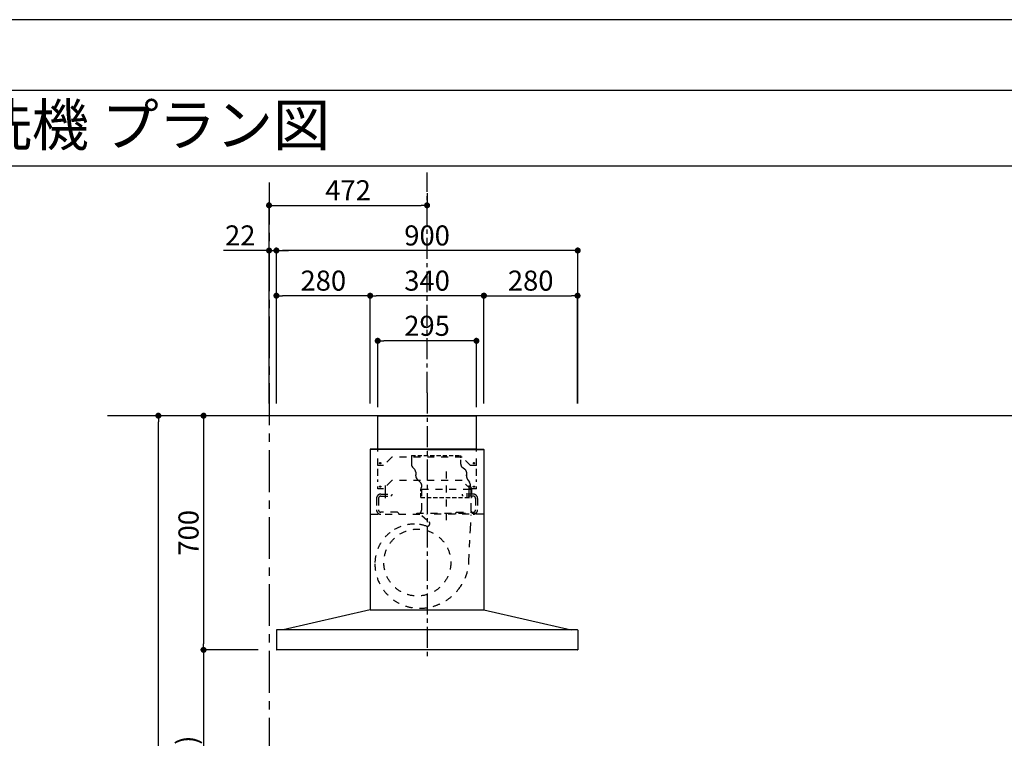
# Model space of a CAD drawing. Extents: x 27948 to 54421, y -25 to 8845.
# Drawn here: x 33338 to 36279, y 6672 to 8820 of the extents above; entities that cross this region are included whole.
import ezdxf
from ezdxf.enums import TextEntityAlignment as Align

# ---------------------------------------------------------------- set-up
doc = ezdxf.new("R2010")
doc.units = 0
doc.header["$LTSCALE"] = 50
doc.header["$MEASUREMENT"] = 0
for name, pattern in [('CENTER', [2, 1.25, -0.25, 0.25, -0.25]), ('HIDDEN', [0.375, 0.25, -0.125]), ('STYLE_03', [0.416641, 0.208282, -0.208359])]:
    doc.linetypes.add(name, pattern=pattern)
doc.layers.get('0').update_dxf_attribs({"linetype": 'CONTINUOUS'})
doc.layers.get('DEFPOINTS').update_dxf_attribs({"color": 146, "linetype": 'CONTINUOUS'})
for name, color, linetype in [('111-壁仕上', 3, 'CONTINUOUS'), ('150-機器', 8, 'CONTINUOUS'), ('160-文字', 254, 'CONTINUOUS'), ('166-寸法B', 11, 'CONTINUOUS'), ('180-補助', 161, 'CONTINUOUS'), ('190-図面外枠', 5, 'CONTINUOUS')]:
    doc.layers.add(name, color=color, linetype=linetype)
doc.styles.add('KH001', font='txt')
doc.dimstyles.new('KH1xx030', dxfattribs={"dimscale": 30, "dimtxt": 2, "dimasz": 0.6, "dimexe": 0.3, "dimexo": 1.2, "dimgap": 0.5, "dimtad": 3, "dimdec": 1, "dimdsep": 46, "dimlunit": 6, "dimtxsty": 'KH001', "dimblk": 'DOT', "dimcen": 1, "dimdle": 1, "dimclrd": 256, "dimclre": 256, "dimclrt": 256, "dimadec": 0, "dimazin": 0, "dimtfac": 1, "dimtdec": 1, "dimtix": 1, "dimtmove": 2, "dimatfit": 3, "dimldrblk": 'CLOSEDBLANK', "dimfxl": 1, "dimtolj": 1, "dimtzin": 0, "dimlwd": -1, "dimlwe": -1, "dimarcsym": 0})

# ---------------------------------------------------------------- blocks, each defined once
blk = doc.blocks.new('A$C5D946DDC')
at = {"layer": '190-図面外枠'}
blk.add_line((271, 14349.3), (20519, 14349.3), dxfattribs=at)
at = {"layer": 'DEFPOINTS'}
blk.add_lwpolyline([(0, 0), (20790, 0), (20790, 14700), (0, 14700)], close=True, dxfattribs=at)
blk = doc.blocks.new('_Dot')
at = {"color": 0, "linetype": 'ByBlock', "lineweight": -2}
blk.add_line((-0.5, 0), (-1, 0), dxfattribs=at)
at = {"color": 0, "linetype": 'ByBlock', "const_width": 0.5}
blk.add_lwpolyline([(-0.25, 0, 1), (0.25, 0, 1)], format="xyb", close=True, dxfattribs=at)
blk = doc.blocks.new('*D117')
at = {"layer": '166-寸法B', "transparency": 16777216}
for p, q in [((34050.6, 7636.4), (33878.6, 7636.4)), ((33887.6, 7618.4), (33887.6, 6954.4)), ((34050.6, 6936.4), (33878.6, 6936.4))]:
    blk.add_line(p, q, dxfattribs=at)
at = {"layer": 'DEFPOINTS', "color": 0, "transparency": 16777216}
for p in [(34086.6, 7636.4), (33887.6, 6936.4), (34086.6, 6936.4)]:
    blk.add_point(p, dxfattribs=at)
at = {"layer": '166-寸法B', "transparency": 16777216, "xscale": 18, "yscale": 18, "zscale": 18}
for p, rotation in [((33887.6, 7636.4), 90), ((33887.6, 6936.4), 270)]:
    blk.add_blockref('_Dot', p, dxfattribs=dict(at, rotation=rotation))
at = {"layer": '166-寸法B', "transparency": 16777216, "insert": (33842.6, 7286.4), "char_height": 60, "attachment_point": 5, "rotation": 90, "style": 'KH001'}
blk.add_mtext('\\A1;700', dxfattribs=at)
blk = doc.blocks.new('_ClosedBlank')
at = {"color": 0, "linetype": 'ByBlock', "lineweight": -2}
for p, q in [((-1, 0.17), (0, 0)), ((-1, 0.17), (-1, -0.17)), ((0, 0), (-1, -0.17))]:
    blk.add_line(p, q, dxfattribs=at)
blk = doc.blocks.new('*D118')
at = {"layer": '166-寸法B', "transparency": 16777216}
for p, q in [((34050.8, 6936.4), (33878.6, 6936.4)), ((33887.6, 6918.4), (33887.6, 6114.4)), ((34048.6, 6096.4), (33878.6, 6096.4))]:
    blk.add_line(p, q, dxfattribs=at)
at = {"layer": 'DEFPOINTS', "color": 0, "transparency": 16777216}
for p in [(34086.8, 6936.4), (33887.6, 6096.4), (34084.6, 6096.4)]:
    blk.add_point(p, dxfattribs=at)
at = {"layer": '166-寸法B', "transparency": 16777216, "xscale": 18, "yscale": 18, "zscale": 18}
for p, rotation in [((33887.6, 6936.4), 90), ((33887.6, 6096.4), 270)]:
    blk.add_blockref('_Dot', p, dxfattribs=dict(at, rotation=rotation))
at = {"layer": '166-寸法B', "transparency": 16777216, "insert": (33837.6, 6516.4), "char_height": 60, "attachment_point": 5, "rotation": 90, "style": 'KH001'}
blk.add_mtext('\\A1;840(790)', dxfattribs=at)
blk = doc.blocks.new('*D120')
at = {"layer": '166-寸法B', "transparency": 16777216}
for p, q in [((34050.6, 7636.4), (33743.6, 7636.4)), ((33752.6, 5254.4), (33752.6, 7618.4)), ((34070.6, 5236.4), (33743.6, 5236.4))]:
    blk.add_line(p, q, dxfattribs=at)
at = {"layer": 'DEFPOINTS', "color": 0, "transparency": 16777216}
for p in [(33752.6, 7636.4), (34086.6, 7636.4), (34106.6, 5236.4)]:
    blk.add_point(p, dxfattribs=at)
at = {"layer": '166-寸法B', "transparency": 16777216, "xscale": 18, "yscale": 18, "zscale": 18}
for p, rotation in [((33752.6, 7636.4), 90), ((33752.6, 5236.4), 270)]:
    blk.add_blockref('_Dot', p, dxfattribs=dict(at, rotation=rotation))
at = {"layer": '166-寸法B', "transparency": 16777216, "insert": (33703.8, 6436.4), "char_height": 60, "attachment_point": 5, "rotation": 90, "style": 'KH001'}
blk.add_mtext('\\A1;2,400', dxfattribs=at)
blk = doc.blocks.new('*D223')
at = {"layer": '166-寸法B', "transparency": 16777216}
for p, q in [((34105.2, 7672.4), (34105.2, 8139.1)), ((34987.2, 8130.1), (34123.2, 8130.1)), ((35005.2, 7672.4), (35005.2, 8139.1))]:
    blk.add_line(p, q, dxfattribs=at)
at = {"layer": 'DEFPOINTS', "color": 0, "transparency": 16777216}
for p in [(34105.2, 8130.1), (34105.2, 7636.4), (35005.2, 7636.4)]:
    blk.add_point(p, dxfattribs=at)
at = {"layer": '166-寸法B', "transparency": 16777216, "xscale": 18, "yscale": 18, "zscale": 18, "rotation": 180}
blk.add_blockref('_Dot', (34105.2, 8130.1), dxfattribs=at)
at = {"layer": '166-寸法B', "transparency": 16777216, "xscale": 18, "yscale": 18, "zscale": 18}
blk.add_blockref('_Dot', (35005.2, 8130.1), dxfattribs=at)
at = {"layer": '166-寸法B', "transparency": 16777216, "insert": (34555.2, 8175.1), "char_height": 60, "attachment_point": 5, "style": 'KH001'}
blk.add_mtext('\\A1;900', dxfattribs=at)
blk = doc.blocks.new('*D224')
at = {"layer": '166-寸法B', "transparency": 16777216}
for p, q in [((34385.2, 7672.4), (34385.2, 8004.1)), ((34725.2, 7672.4), (34725.2, 8004.1)), ((34707.2, 7995.1), (34403.2, 7995.1))]:
    blk.add_line(p, q, dxfattribs=at)
at = {"layer": 'DEFPOINTS', "color": 0, "transparency": 16777216}
for p in [(34385.2, 7995.1), (34385.2, 7636.4), (34725.2, 7636.4)]:
    blk.add_point(p, dxfattribs=at)
at = {"layer": '166-寸法B', "transparency": 16777216, "xscale": 18, "yscale": 18, "zscale": 18, "rotation": 180}
blk.add_blockref('_Dot', (34385.2, 7995.1), dxfattribs=at)
at = {"layer": '166-寸法B', "transparency": 16777216, "xscale": 18, "yscale": 18, "zscale": 18}
blk.add_blockref('_Dot', (34725.2, 7995.1), dxfattribs=at)
at = {"layer": '166-寸法B', "transparency": 16777216, "insert": (34555.2, 8040.1), "char_height": 60, "attachment_point": 5, "style": 'KH001'}
blk.add_mtext('\\A1;340', dxfattribs=at)
blk = doc.blocks.new('*D225')
at = {"layer": '166-寸法B', "transparency": 16777216}
for p, q in [((34105.2, 7672.4), (34105.2, 8004.1)), ((34385.2, 7672.4), (34385.2, 8004.1)), ((34367.2, 7995.1), (34123.2, 7995.1))]:
    blk.add_line(p, q, dxfattribs=at)
at = {"layer": 'DEFPOINTS', "color": 0, "transparency": 16777216}
for p in [(34105.2, 7995.1), (34105.2, 7636.4), (34385.2, 7636.4)]:
    blk.add_point(p, dxfattribs=at)
at = {"layer": '166-寸法B', "transparency": 16777216, "xscale": 18, "yscale": 18, "zscale": 18, "rotation": 180}
blk.add_blockref('_Dot', (34105.2, 7995.1), dxfattribs=at)
at = {"layer": '166-寸法B', "transparency": 16777216, "xscale": 18, "yscale": 18, "zscale": 18}
blk.add_blockref('_Dot', (34385.2, 7995.1), dxfattribs=at)
at = {"layer": '166-寸法B', "transparency": 16777216, "insert": (34245.2, 8040.1), "char_height": 60, "attachment_point": 5, "style": 'KH001'}
blk.add_mtext('\\A1;280', dxfattribs=at)
blk = doc.blocks.new('*D226')
at = {"layer": '166-寸法B', "transparency": 16777216}
for p, q in [((34724.7, 7672.4), (34724.7, 8004.1)), ((35004.7, 7672.4), (35004.7, 8004.1)), ((34742.7, 7995.1), (34986.7, 7995.1))]:
    blk.add_line(p, q, dxfattribs=at)
at = {"layer": 'DEFPOINTS', "color": 0, "transparency": 16777216}
for p in [(35004.7, 7995.1), (34724.7, 7636.4), (35004.7, 7636.4)]:
    blk.add_point(p, dxfattribs=at)
at = {"layer": '166-寸法B', "transparency": 16777216, "xscale": 18, "yscale": 18, "zscale": 18, "rotation": 180}
blk.add_blockref('_Dot', (34724.7, 7995.1), dxfattribs=at)
at = {"layer": '166-寸法B', "transparency": 16777216, "xscale": 18, "yscale": 18, "zscale": 18}
blk.add_blockref('_Dot', (35004.7, 7995.1), dxfattribs=at)
at = {"layer": '166-寸法B', "transparency": 16777216, "insert": (34864.7, 8040.1), "char_height": 60, "attachment_point": 5, "style": 'KH001'}
blk.add_mtext('\\A1;280', dxfattribs=at)
blk = doc.blocks.new('*D227')
at = {"layer": '166-寸法B', "transparency": 16777216}
for p, q in [((34407.7, 7661.4), (34407.7, 7869.1)), ((34684.7, 7860.1), (34425.7, 7860.1)), ((34702.7, 7661.4), (34702.7, 7869.1))]:
    blk.add_line(p, q, dxfattribs=at)
at = {"layer": 'DEFPOINTS', "color": 0, "transparency": 16777216}
for p in [(34407.7, 7860.1), (34407.7, 7625.4), (34702.7, 7625.4)]:
    blk.add_point(p, dxfattribs=at)
at = {"layer": '166-寸法B', "transparency": 16777216, "xscale": 18, "yscale": 18, "zscale": 18, "rotation": 180}
blk.add_blockref('_Dot', (34407.7, 7860.1), dxfattribs=at)
at = {"layer": '166-寸法B', "transparency": 16777216, "xscale": 18, "yscale": 18, "zscale": 18}
blk.add_blockref('_Dot', (34702.7, 7860.1), dxfattribs=at)
at = {"layer": '166-寸法B', "transparency": 16777216, "insert": (34555.2, 7905.1), "char_height": 60, "attachment_point": 5, "style": 'KH001'}
blk.add_mtext('\\A1;295', dxfattribs=at)
blk = doc.blocks.new('*D228')
at = {"layer": '166-寸法B', "transparency": 16777216}
for p, q in [((34555.2, 8301.1), (34555.2, 8274.1)), ((34083.2, 7672.4), (34083.2, 8274.1)), ((34101.2, 8265.1), (34537.2, 8265.1))]:
    blk.add_line(p, q, dxfattribs=at)
at = {"layer": 'DEFPOINTS', "color": 0, "transparency": 16777216}
for p in [(34555.2, 8265.1), (34555.2, 8265.1), (34083.2, 7636.4)]:
    blk.add_point(p, dxfattribs=at)
at = {"layer": '166-寸法B', "transparency": 16777216, "xscale": 18, "yscale": 18, "zscale": 18, "rotation": 180}
blk.add_blockref('_Dot', (34083.2, 8265.1), dxfattribs=at)
at = {"layer": '166-寸法B', "transparency": 16777216, "xscale": 18, "yscale": 18, "zscale": 18}
blk.add_blockref('_Dot', (34555.2, 8265.1), dxfattribs=at)
at = {"layer": '166-寸法B', "transparency": 16777216, "insert": (34319.2, 8310.1), "char_height": 60, "attachment_point": 5, "style": 'KH001'}
blk.add_mtext('\\A1;472', dxfattribs=at)
blk = doc.blocks.new('CBARF-951S_B H700')
at = {"layer": '150-機器', "color": 161, "linetype": 'CENTER'}
blk.add_line((330414.6, -24828.4), (330414.6, -25625.7), dxfattribs=at)
at = {"layer": '150-機器', "color": 6, "linetype": 'Continuous'}
for p, q in [((330267.1, -24897.2), (330562.1, -24897.2)), ((330267.1, -24997.2), (330267.1, -24897.2)), ((330562.1, -24997.2), (330562.1, -24897.2)), ((330245.2, -24997.8), (330244.6, -24997.8)), ((330244.6, -24997.8), (330244.6, -25476.6)), ((330414.6, -24997.2), (330245.2, -24997.2)), ((330245.6, -24997.8), (330245.2, -24997.8)), ((330414.6, -24997.2), (330245.6, -24997.2)), ((330245.6, -24997.2), (330245.6, -24997.8)), ((330414.6, -24997.8), (330246.4, -24997.8)), ((330562.1, -24997.2), (330267.1, -24997.2)), ((330267.1, -25001.2), (330267.1, -24997.2)), ((330414.6, -24997.2), (330583.6, -24997.2)), ((330414.6, -24997.2), (330584, -24997.2)), ((330414.6, -24997.8), (330582.8, -24997.8)), ((330562.1, -25001.2), (330562.1, -24997.2)), ((330583.6, -24997.2), (330583.6, -24997.8)), ((330583.6, -24997.8), (330584, -24997.8)), ((330584, -24997.8), (330584.6, -24997.8)), ((330584.6, -24997.8), (330584.6, -25476.6)), ((330244.6, -25001.8), (330244.6, -25476.6)), ((330584.6, -25001.8), (330584.6, -25476.6)), ((330244.6, -25477.2), (329984.6, -25537.2)), ((330244.6, -25477.2), (330584.6, -25477.2)), ((330584.6, -25477.2), (330844.6, -25537.2)), ((329964.6, -25537.8), (329964.6, -25595.6)), ((330864, -25537.2), (329965.2, -25537.2)), ((330864.6, -25537.8), (330864.6, -25596.6)), ((330864, -25597.2), (329966.2, -25597.2))]:
    blk.add_line(p, q, dxfattribs=at)
at = {"layer": '150-機器', "color": 161, "linetype": 'STYLE_03', "ltscale": 2}
for p, q in [((330562.1, -24997.2), (330267.1, -24997.2)), ((330267.1, -25046.2), (330267.1, -25001.2)), ((330309.6, -25021.2), (330284.6, -25046.2)), ((330519.6, -25021.2), (330309.6, -25021.2)), ((330544.6, -25046.2), (330519.6, -25021.2)), ((330562.1, -25046.2), (330562.1, -25001.2)), ((330284.6, -25046.2), (330267.1, -25046.2)), ((330267.1, -25076.9), (330267.1, -25054.9)), ((330562.1, -25046.2), (330544.6, -25046.2)), ((330562.1, -25076.9), (330562.1, -25054.9)), ((330471.6, -25064.1), (330471.6, -25223.9)), ((330267.1, -25095.1), (330267.1, -25087.5)), ((330267.1, -25116.2), (330267.1, -25109.2)), ((330284.6, -25116.2), (330267.1, -25116.2)), ((330309.6, -25091.2), (330284.6, -25116.2)), ((330289.6, -25105.4), (330289.6, -25145)), ((330519.6, -25091.2), (330309.6, -25091.2)), ((330397.8, -25116.6), (330397.8, -25179.6)), ((330397.8, -25116.6), (330545.4, -25116.6)), ((330544.6, -25116.2), (330519.6, -25091.2)), ((330539.6, -25105.4), (330539.6, -25144.2)), ((330562.1, -25116.2), (330544.6, -25116.2)), ((330545.4, -25116.6), (330545.4, -25179.6)), ((330562.1, -25095.1), (330562.1, -25087.5)), ((330562.1, -25116.2), (330562.1, -25109.2)), ((330263.6, -25144.6), (330263.6, -25178.6)), ((330269.6, -25144.6), (330269.6, -25178.6)), ((330276.6, -25131.6), (330309.6, -25131.6)), ((330276.6, -25137.6), (330306.6, -25137.6)), ((330289.6, -25123.3), (330289.6, -25147.8)), ((330309.6, -25134.6), (330306.6, -25137.6)), ((330309.6, -25131.6), (330309.6, -25134.6)), ((330519.6, -25131.6), (330519.6, -25134.6)), ((330552.6, -25131.6), (330519.6, -25131.6)), ((330519.6, -25134.6), (330522.6, -25137.6)), ((330552.6, -25137.6), (330522.6, -25137.6)), ((330539.6, -25123.3), (330539.6, -25147.8)), ((330559.6, -25144.6), (330559.6, -25178.6)), ((330565.6, -25144.6), (330565.6, -25178.6)), ((330247.4, -25191.6), (330414.6, -25191.6)), ((330326.6, -25185.6), (330276.6, -25185.6)), ((330326.6, -25185.6), (330329.6, -25188.6)), ((330329.6, -25188.6), (330329.6, -25191.6)), ((330383.6, -25191), (330383.6, -25188.6)), ((330383.6, -25188.6), (330559.6, -25188.6)), ((330398.7, -25195.9), (330419.9, -25213.5)), ((330581.8, -25191.6), (330414.6, -25191.6)), ((330502.6, -25185.6), (330499.6, -25188.6)), ((330499.6, -25188.6), (330499.6, -25191.6)), ((330502.6, -25185.6), (330552.6, -25185.6)), ((330544.3, -25237), (330546.4, -25193.4)), ((330559.6, -25191), (330559.6, -25188.6)), ((330539.8, -25331.9), (330544.3, -25237))]:
    blk.add_line(p, q, dxfattribs=at)
at = {"layer": '150-機器', "color": 150}
for p, q in [((330367.8, -25016.6), (330367.8, -25041.6)), ((330376, -25055.9), (330373.2, -25053.4)), ((330380.8, -25065.9), (330380.8, -25074)), ((330380.8, -25076.6), (330380.8, -25074)), ((330532.4, -25065.9), (330532.4, -25076.6))]:
    blk.add_line(p, q, dxfattribs=at)
at = {"layer": '150-機器', "color": 150, "linetype": 'HIDDEN'}
for p, q in [((330367.8, -25016.6), (330515.4, -25016.6)), ((330515.4, -25041.6), (330515.4, -25016.6)), ((330527.9, -25057.8), (330521.4, -25053.1)), ((330532.4, -25076.6), (330532.4, -25074)), ((330385.7, -25088.1), (330394.4, -25096.2)), ((330395.8, -25141.6), (330395.8, -25116.6)), ((330398.8, -25109.1), (330398.8, -25106.6)), ((330535.8, -25087.8), (330541, -25095.4)), ((330544.4, -25109.1), (330544.4, -25106.6)), ((330547.4, -25116.6), (330547.4, -25131.6)), ((330395.8, -25141.6), (330547.4, -25141.6)), ((330547.4, -25137.6), (330547.4, -25141.6))]:
    blk.add_line(p, q, dxfattribs=at)
at = {"layer": '150-機器', "color": 161, "linetype": 'STYLE_03', "ltscale": 2}
for centre, radius in [((330274.6, -25039.2), 1.81), ((330554.6, -25039.2), 1.81), ((330274.6, -25109.2), 1.81), ((330554.6, -25109.2), 1.81), ((330385.6, -25336.2), 100)]:
    blk.add_circle(centre, radius, dxfattribs=at)
at = {"layer": '150-機器', "color": 6, "linetype": 'Continuous'}
for centre, radius, start, end in [((330245.2, -24997.8), 0.6, 90, 180), ((330246.4, -24998.4), 0.6, 90, 180), ((330582.8, -24998.4), 0.6, 0, 90), ((330584, -24997.8), 0.6, 0, 90), ((329965.2, -25537.8), 0.6, 90, 180), ((330864, -25537.8), 0.6, 0, 90), ((329966.2, -25595.6), 1.6, 180, 270), ((330864, -25596.6), 0.6, 270, 0)]:
    blk.add_arc(centre, radius, start, end, dxfattribs=at)
at = {"layer": '150-機器', "color": 150}
for centre, radius, start, end in [((330383.6, -25041.6), 15.8, 179.9997, 228.6754), ((330366.6, -25066.6), 14.2, 2.7651, 48.6754), ((330396.6, -25076.6), 15.8, 179.809, 226.5712)]:
    blk.add_arc(centre, radius, start, end, dxfattribs=at)
at = {"layer": '150-機器', "color": 150, "linetype": 'HIDDEN'}
for centre, radius, start, end in [((330529.6, -25041.6), 14.2, 179.9997, 234.5107), ((330521.6, -25066.6), 10.8, 3.6368, 54.5107), ((330552.4, -25076.6), 20, 180, 214.0696), ((330384.6, -25106.6), 14.2, 0, 46.5712), ((330406.6, -25116.6), 10.8, 136.2382, 180), ((330524.4, -25106.6), 20, 0, 34.0696), ((330536.6, -25116.6), 10.8, 0, 43.7618)]:
    blk.add_arc(centre, radius, start, end, dxfattribs=at)
at = {"layer": '150-機器', "color": 161, "linetype": 'STYLE_03', "ltscale": 2}
for centre, radius, start, end in [((330276.6, -25144.6), 13, 90, 180), ((330276.6, -25144.6), 7, 90, 180), ((330552.6, -25144.6), 13, 0, 90), ((330552.6, -25144.6), 7, 0, 90), ((330276.6, -25178.6), 13, 180, 270), ((330276.6, -25178.6), 7, 180, 270), ((330386.6, -25179.6), 11.2, 306.5275, 0), ((330556.6, -25179.6), 11.2, 180, 233.4725), ((330552.6, -25178.6), 13, 270, 0), ((330552.6, -25178.6), 7, 270, 0), ((330377.2, -25339.5), 118.4, 90, 127.8796), ((330377.2, -25324.8), 103.7, 69.9987, 90), ((330414.8, -25219.6), 8, 254.7667, 50.3185), ((330377.2, -25339.5), 118.4, 127.8796, 180), ((330392, -25339.5), 133.2, 180, 216.0806), ((330392, -25324.8), 148, 320.9269, 357.2473), ((330392, -25339.5), 133.2, 216.0806, 270), ((330392, -25324.8), 148, 270, 320.9261), ((330398, -25477.8), 0.6, 82.3397, 90)]:
    blk.add_arc(centre, radius, start, end, dxfattribs=at)
blk = doc.blocks.new('*D229')
at = {"layer": '166-寸法B', "transparency": 16777216}
for p, q in [((34083.2, 8130.1), (33947.1, 8130.1)), ((34065.2, 8130.1), (34047.2, 8130.1)), ((34083.2, 7672.4), (34083.2, 8139.1)), ((34083.2, 8130.1), (34105.2, 8130.1)), ((34105.2, 7672.4), (34105.2, 8139.1)), ((34123.2, 8130.1), (34141.2, 8130.1))]:
    blk.add_line(p, q, dxfattribs=at)
at = {"layer": 'DEFPOINTS', "color": 0, "transparency": 16777216}
for p in [(34105.2, 8130.1), (34083.2, 7636.4), (34105.2, 7636.4)]:
    blk.add_point(p, dxfattribs=at)
at = {"layer": '166-寸法B', "transparency": 16777216, "xscale": 18, "yscale": 18, "zscale": 18}
blk.add_blockref('_Dot', (34083.2, 8130.1), dxfattribs=at)
at = {"layer": '166-寸法B', "transparency": 16777216, "xscale": 18, "yscale": 18, "zscale": 18, "rotation": 180}
blk.add_blockref('_Dot', (34105.2, 8130.1), dxfattribs=at)
at = {"layer": '166-寸法B', "transparency": 16777216, "insert": (33997.1, 8175.1), "char_height": 60, "attachment_point": 5, "style": 'KH001'}
blk.add_mtext('\\A1;22', dxfattribs=at)

msp = doc.modelspace()

# ---------------------------------------------------------------- linework, layer by layer
at = {"layer": '111-壁仕上', "color": 253, "linetype": 'CENTER', "ltscale": 2}
msp.add_line((34083.16, 8333.16), (34083.16, 4622.79), dxfattribs=at)
at = {"layer": '111-壁仕上', "ltscale": 2}
msp.add_line((37923.4, 7636.43), (33600.6, 7636.43), dxfattribs=at)
at = {"layer": '180-補助', "linetype": 'CENTER'}
msp.add_line((34555.16, 7705.14), (34555.16, 8363.05), dxfattribs=at)
at = {"layer": '190-図面外枠'}
msp.add_lwpolyline([(28110.56, 8383.56), (40259.38, 8383.56)], dxfattribs=at)

# ---------------------------------------------------------------- block references
at = {"layer": '166-寸法B'}
msp.add_blockref('CBARF-951S_B H700', (-295859.45, 32533.59), dxfattribs=at)
at = {"layer": '190-図面外枠', "xscale": 0.6000000000058208, "yscale": 0.6000000000058208, "zscale": 0.6000000000058208}
msp.add_blockref('A$C5D946DDC', (27947.97, 0), dxfattribs=at)

# ---------------------------------------------------------------- texts
at = {"layer": '160-文字', "style": 'KH001'}
msp.add_text('キッチン ポポラートアイランド 間口3600 Ｌ（左シンク） 深型食洗機 プラン図', height=125, dxfattribs=at).set_placement((28238.8, 8505.56), align=Align.MIDDLE_LEFT)

# ---------------------------------------------------------------- dimensions: what is measured, and where the dimension line sits
at = {"layer": '166-寸法B'}
for base, p1, p2, angle, picture, middle in [((34555.16, 8265.1), (34083.16, 7636.43), (34555.16, 8265.1), 180, '*D228', (34319.16, 8310.1)), ((34105.16, 8130.1), (35005.16, 7636.43), (34105.16, 7636.43), 180, '*D223', (34555.16, 8175.1)), ((34105.16, 7995.1), (34385.16, 7636.43), (34105.16, 7636.43), 180, '*D225', (34245.16, 8040.1)), ((34385.16, 7995.1), (34725.16, 7636.43), (34385.16, 7636.43), 180, '*D224', (34555.16, 8040.1)), ((35004.66, 7995.1), (34724.66, 7636.43), (35004.66, 7636.43), 180, '*D226', (34864.66, 8040.1)), ((34407.66, 7860.1), (34702.66, 7625.43), (34407.66, 7625.43), 180, '*D227', (34555.16, 7905.1)), ((33752.57, 7636.43), (34106.63, 5236.43), (34086.63, 7636.43), 90, '*D120', (33703.76, 6436.43)), ((33887.57, 6936.43), (34086.63, 7636.43), (34086.63, 6936.43), 90, '*D117', (33842.57, 7286.43))]:
    dim = msp.add_linear_dim(base=base, p1=p1, p2=p2, angle=angle, dimstyle='KH1xx030', dxfattribs=at)
    dim.commit()
    dim.dimension.update_dxf_attribs({"geometry": picture, "text_midpoint": middle})
dim = msp.add_linear_dim(base=(34105.16, 8130.1), p1=(34083.16, 7636.43), p2=(34105.16, 7636.43), angle=180, dimstyle='KH1xx030', override={"dimtmove": 0}, dxfattribs=at)
dim.commit()
dim.dimension.update_dxf_attribs({"geometry": '*D229', "text_midpoint": (33997.13, 8130.1), "dimtype": 128})
dim = msp.add_linear_dim(base=(33887.57, 6096.43), p1=(34086.76, 6936.43), p2=(34084.63, 6096.43), angle=90, dimstyle='KH1xx030', override={"dimpost": '(790)'}, dxfattribs=at)
dim.commit()
dim.dimension.update_dxf_attribs({"geometry": '*D118', "text_midpoint": (33837.56, 6516.43)})

doc.saveas('drawing.dxf')
